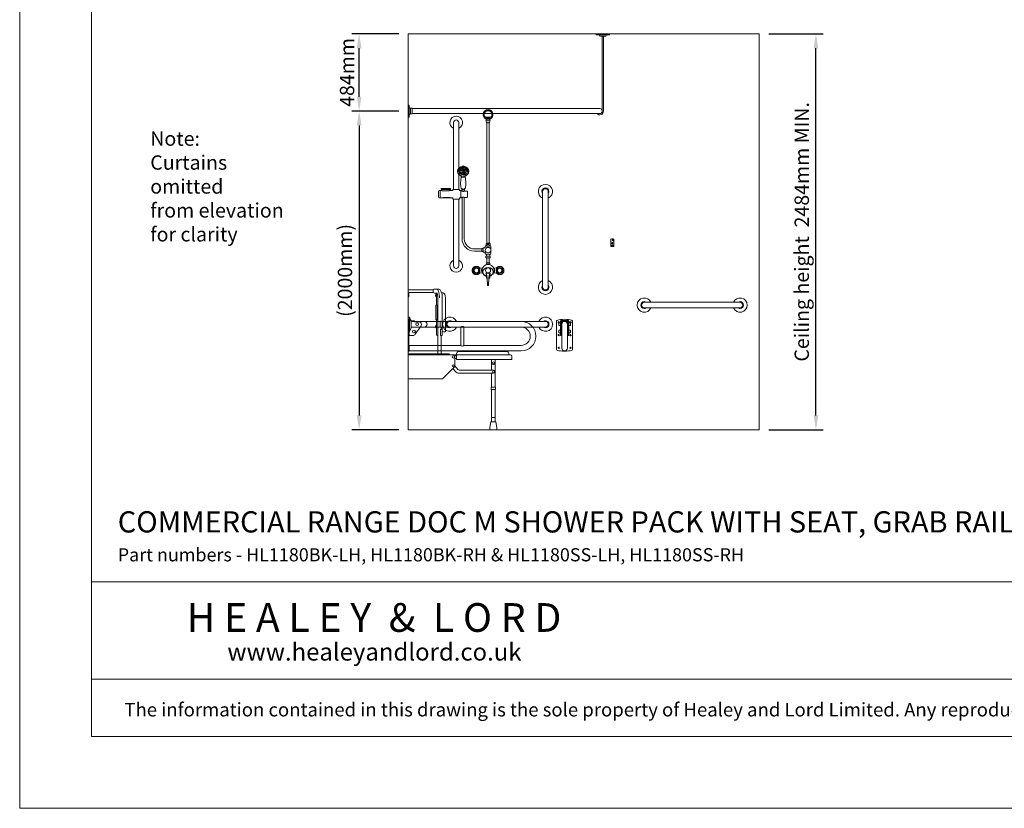
# Model space of a CAD drawing. Units: millimetres. Extents: x 1500 to 14100, y 1500 to 10410.
# Drawn here: x 1500 to 7674, y 1500 to 6448 of the extents above; entities that cross this region are included whole.
import ezdxf

# ---------------------------------------------------------------- set-up
doc = ezdxf.new("R2010")
doc.units = ezdxf.units.MM
doc.header["$PDMODE"] = 35
doc.layers.get('0').update_dxf_attribs({"lineweight": 20})
doc.layers.get('Defpoints').update_dxf_attribs({"lineweight": 20})
for name, color, linetype, lineweight in [('Border', 7, 'Continuous', 20), ('Dimensions', 7, 'Continuous', 20), ('Room', 7, 'Continuous', 20), ('Sanitary Ware', 7, 'Continuous', 20)]:
    doc.layers.add(name, color=color, linetype=linetype, lineweight=lineweight)
doc.styles.add('arial', font='arial.ttf')
doc.styles.add('nova lt', font='txt')
doc.dimstyles.new('DIMS', dxfattribs={"dimscale": 30, "dimtxt": 3, "dimasz": 3, "dimexe": 1.5, "dimexo": 2, "dimgap": 1, "dimtad": 1, "dimdec": 1, "dimdsep": 46, "dimtxsty": 'arial', "dimcen": 0, "dimdle": 1, "dimclrd": 256, "dimclre": 256, "dimclrt": 7, "dimadec": 1, "dimazin": 2, "dimtfac": 0.666667, "dimtdec": 1, "dimtofl": 0, "dimtmove": 0, "dimatfit": 3, "dimfxl": 1, "dimtvp": 1, "dimtolj": 1, "dimtzin": 0, "dimarcsym": 0})

# ---------------------------------------------------------------- blocks, each defined once
blk = doc.blocks.new('CCCMC')
at = {"layer": 'Border'}
for points in [[(300, 300), (8100, 300), (8100, 5640), (300, 5640)], [(300, 947.7), (8100, 947.7), (8100, 540.7), (300, 540.7)]]:
    blk.add_lwpolyline(points, close=True, dxfattribs=at)
at = {"layer": 'Defpoints'}
blk.add_lwpolyline([(0, 0), (8400, 0), (8400, 5940), (0, 5940)], close=True, dxfattribs=at)
at = {"layer": 'Border', "attachment_point": 5, "line_spacing_factor": 1.111111}
for s, insert, char_height, style in [('{\\fCalibri|b0|i0|c0|p34;H E A L E Y  &  L O R D}', (1481.5, 798.1), 120, 'nova lt'), ('{\\fCalibri|b0|i0|c0|p34;\\H0.91667x;www.healeyandlord.co.uk}', (1482.9, 654.6), 80, 'arial')]:
    blk.add_mtext_dynamic_manual_height_columns(s, width=7708.729, gutter_width=250, heights=[0], dxfattribs=dict(at, insert=insert, char_height=char_height, style=style))
at = {"layer": 'Border', "insert": (4200, 412.7), "char_height": 62, "attachment_point": 5, "style": 'arial'}
blk.add_mtext_dynamic_manual_height_columns('{\\fCalibri|b0|i0|c0|p34;\\H0.91667x;The information contained in this drawing is the sole property of Healey and Lord Limited. Any reproduction in part or as a whole without the written permission of Healey and Lord Limited is strictly prohibited.}', width=7708.729, gutter_width=250, heights=[0], dxfattribs=at)
blk = doc.blocks.new('MOD-CR-ELEV')
blk.add_line((18.3, -14.5), (-18.3, -14.5))
at = {"layer": 'Sanitary Ware'}
for p, q in [((-4, -14.5), (-4, -484)), ((4, -14.5), (4, -484)), ((-1194.8, -468), (-20, -468)), ((-1194.8, -500), (-20, -500))]:
    blk.add_line(p, q, dxfattribs=at)
for points in [[(-41, -5), (-41, 0), (41, 0), (41, -5)], [(-1215, -521.5), (-1220, -521.5), (-1220, -446.5), (-1215, -446.5)], [(-1205.5, -465.7), (-1194.8, -465.7), (-1194.8, -502.3), (-1205.5, -502.3)]]:
    blk.add_lwpolyline(points, close=True, dxfattribs=at)
for centre, radius, start, end in [((-29.4, -15.8), 11.2, 6.62471, 74.93581), ((29.4, -15.8), 11.2, 105.06419, 173.37529), ((-1204.2, -454.6), 11.2, 195.06419, 263.37529), ((-20, -484), 24, 221.81031, 0), ((-20, -484), 16, 270, 90), ((-1204.2, -513.4), 11.2, 96.62471, 164.93581)]:
    blk.add_arc(centre, radius, start, end, dxfattribs=at)
blk = doc.blocks.new('*D5')
at = {"layer": 'Defpoints', "color": 0}
for p in [(6136.8, 6358.4), (6492.9, 6358.4), (6136.8, 3874.4)]:
    blk.add_point(p, dxfattribs=at)
at = {"layer": 'Dimensions', "lineweight": -2}
for p, q in [((6196.8, 6358.4), (6537.9, 6358.4)), ((6492.9, 3964.4), (6492.9, 6268.4)), ((6196.8, 3874.4), (6537.9, 3874.4))]:
    blk.add_line(p, q, dxfattribs=at)
at = {"layer": 'Dimensions'}
for points in [[(6477.9, 6268.4), (6507.9, 6268.4), (6492.9, 6358.4)], [(6477.9, 3964.4), (6507.9, 3964.4), (6492.9, 3874.4)]]:
    blk.add_solid(points, dxfattribs=at)
at = {"layer": 'Dimensions', "color": 7, "insert": (6403.9, 5116.4), "char_height": 90, "attachment_point": 5, "rotation": 90, "style": 'arial'}
blk.add_mtext('\\A1;Ceiling height  2484mm MIN.', dxfattribs=at)
blk = doc.blocks.new('*D6')
at = {"layer": 'Defpoints', "color": 0}
for p in [(3628.6, 6358.4), (3936.8, 6358.4), (3936.8, 5874.4)]:
    blk.add_point(p, dxfattribs=at)
at = {"layer": 'Dimensions', "lineweight": -2}
for p, q in [((3876.8, 6358.4), (3583.6, 6358.4)), ((3628.6, 5964.4), (3628.6, 6268.4)), ((3876.8, 5874.4), (3583.6, 5874.4))]:
    blk.add_line(p, q, dxfattribs=at)
at = {"layer": 'Dimensions'}
for points in [[(3613.6, 6268.4), (3643.6, 6268.4), (3628.6, 6358.4)], [(3613.6, 5964.4), (3643.6, 5964.4), (3628.6, 5874.4)]]:
    blk.add_solid(points, dxfattribs=at)
at = {"layer": 'Dimensions', "color": 7, "insert": (3552.6, 6116.4), "char_height": 90, "attachment_point": 5, "rotation": 90, "style": 'arial'}
blk.add_mtext('\\A1;484mm', dxfattribs=at)
blk = doc.blocks.new('*D7')
at = {"layer": 'Defpoints', "color": 0}
for p in [(3936.8, 5874.4), (3628.6, 3874.4), (3936.8, 3874.4)]:
    blk.add_point(p, dxfattribs=at)
at = {"layer": 'Dimensions', "lineweight": -2}
for p, q in [((3876.8, 5874.4), (3583.6, 5874.4)), ((3628.6, 5784.4), (3628.6, 3964.4)), ((3876.8, 3874.4), (3583.6, 3874.4))]:
    blk.add_line(p, q, dxfattribs=at)
at = {"layer": 'Dimensions'}
for points in [[(3613.6, 5784.4), (3643.6, 5784.4), (3628.6, 5874.4)], [(3613.6, 3964.4), (3643.6, 3964.4), (3628.6, 3874.4)]]:
    blk.add_solid(points, dxfattribs=at)
at = {"layer": 'Dimensions', "color": 7, "insert": (3539.6, 4874.4), "char_height": 90, "width": 351.282, "attachment_point": 5, "rotation": 90, "style": 'arial'}
blk.add_mtext('\\A1;(2000mm)', dxfattribs=at)
blk = doc.blocks.new('CC-DDR-ELEV')
at = {"layer": 'Sanitary Ware'}
for p, q in [((-50, -190), (-50, -10)), ((-37, -22.2), (-37, -39.6)), ((-37, -22.2), (-25.8, -22.2)), ((-37, -39.6), (-25.8, -39.6)), ((-17.5, -30.9), (-17.5, -180.9)), ((17.5, -180.9), (17.5, -30.9)), ((25.8, -22.2), (37, -22.2)), ((25.8, -39.6), (37, -39.6)), ((37, -22.2), (37, -39.6)), ((50, -190), (50, -10)), ((-37, -67.5), (-25.8, -67.5)), ((-37, -67.5), (-37, -84.9)), ((-37, -84.9), (-25.8, -84.9)), ((-25.8, -101.4), (-19.8, -101.4)), ((19.8, -101.4), (25.8, -101.4)), ((25.8, -67.5), (37, -67.5)), ((25.8, -84.9), (37, -84.9)), ((37, -67.5), (37, -84.9))]:
    blk.add_line(p, q, dxfattribs=at)
for points in [[(-25.8, -101.4), (-25.8, -14.4, -0.414214), (-18.8, -7.4), (18.8, -7.4, -0.414214), (25.8, -14.4), (25.8, -101.4)], [(-22.8, -101.4), (-22.8, -14.4, -0.414214), (-18.8, -10.4), (18.8, -10.4, -0.414214), (22.8, -14.4), (22.8, -101.4)], [(-19.8, -101.4), (-19.8, -14.4, -0.414214), (-18.8, -13.4), (18.8, -13.4, -0.414214), (19.8, -14.4), (19.8, -101.4)]]:
    blk.add_lwpolyline(points, format="xyb", dxfattribs=at)
for centre in [(-37, -99), (37, -99), (-37, -179), (37, -179)]:
    blk.add_circle(centre, 4, dxfattribs=at)
for centre, radius, start, end in [((-37, -19), 4, 307.21443, 270), ((0, -30.9), 17.5, 0, 180), ((37, -19), 4, 270, 232.78557), ((0, -180.9), 17.5, 180, 0)]:
    blk.add_arc(centre, radius, start, end, dxfattribs=at)
at = {"layer": 'Sanitary Ware', "extrusion": (0, 0, -1)}
blk.add_ellipse((0, -10), major_axis=(-50, 0), ratio=0.2, start_param=0, end_param=3.141593, dxfattribs=at)
at = {"layer": 'Sanitary Ware'}
blk.add_ellipse((0, -190), major_axis=(-50, 0), ratio=0.2, start_param=0, end_param=3.141593, dxfattribs=at)
blk = doc.blocks.new('BC-SIT-SIDE')
at = {"layer": 'Sanitary Ware'}
for p, q in [((-533.4, 877.3), (-533.4, 833.6)), ((-533.4, 877.3), (-377.7, 877.3)), ((-371.7, 882.3), (-377.7, 877.3)), ((-377.7, 877.3), (-377.7, 862.2)), ((-342.2, 882.3), (-371.7, 882.3)), ((-377.7, 862.2), (-533.4, 862.2)), ((-533.4, 833.6), (-529.2, 833.6)), ((-529.2, 833.6), (-529.2, 862.2)), ((-377.7, 862.2), (-370.1, 857.9)), ((-355.6, 857.9), (-370.1, 857.9)), ((-355.6, 781.6), (-355.6, 857.9)), ((-353.1, 857.9), (-355.6, 857.9)), ((-349, 836.4), (-353.1, 857.9)), ((-349, 475.8), (-349, 836.4)), ((-324.5, 860), (-315.3, 860)), ((-320.4, 592), (-320.4, 829.1)), ((-300.7, 614), (-300.7, 829.1)), ((-360.1, 690.8), (-360.1, 781.6)), ((-360.1, 781.6), (-355.6, 781.6)), ((-353.4, 781.6), (-355.6, 781.6)), ((-353.4, 690.8), (-353.4, 781.6)), ((-355.8, 690.8), (-360.1, 690.8)), ((-355.8, 593), (-355.8, 690.8)), ((-355.8, 690.8), (-353.4, 690.8)), ((-333.7, 644.8), (-333.7, 682.9)), ((-327, 644.8), (-333.7, 644.8)), ((-331.3, 592), (-331.3, 629)), ((-331.3, 629), (-327, 629)), ((-327, 629), (-327, 644.8)), ((-350, 593), (-355.8, 593)), ((-327, 592), (-331.3, 592)), ((-327, 475.8), (-327, 592)), ((-327, 592), (-320.4, 592)), ((-320.4, 614), (-300.7, 614)), ((-533.4, 475.8), (-533.4, 319.9)), ((-276.6, 475.8), (-533.4, 475.8)), ((106.6, 471.3), (-533.4, 471.3)), ((-276.6, 471.3), (-276.6, 475.8)), ((-241.4, 471.3), (-241.4, 396.5)), ((-241.4, 467), (-230.3, 467)), ((-230.3, 447.2), (-241.4, 447.2)), ((-230.3, 478), (-230.3, 471.3)), ((-230.3, 471.3), (-230.3, 440.6)), ((116.6, 440.6), (-230.3, 440.6)), ((82.6, 492), (-216.3, 492)), ((-11.2, 374.6), (-11.2, 440.6)), ((11.2, 267.1), (11.2, 440.6)), ((96.6, 478), (96.6, 471.3)), ((116.6, 461.3), (116.6, 440.6)), ((-241.4, 396.5), (-318.2, 319.9)), ((-253.4, 384.6), (-238, 365.7)), ((-241.4, 401.6), (-222.5, 378.3)), ((-214.7, 374.6), (0, 374.6)), ((-318.2, 319.9), (-533.4, 319.9)), ((-214.7, 354.6), (0, 354.6)), ((-11.2, 267.1), (-11.2, 354.6)), ((-11.2, 49.9), (-11.2, 253.6)), ((11.2, 49.9), (11.2, 253.6)), ((-11.2, 76.4), (11.2, 76.4)), ((-22.2, 14), (-15.5, 49.9)), ((-22.2, 0), (-22.2, 14)), ((22.2, 0), (-22.2, 0)), ((15.5, 49.9), (-15.5, 49.9)), ((22.2, 14), (15.5, 49.9)), ((22.2, 0), (22.2, 14))]:
    blk.add_line(p, q, dxfattribs=at)
blk.add_lwpolyline([(14.1, 253.6), (-14.1, 253.6), (-14.1, 267.1), (14.1, 267.1)], close=True, dxfattribs=at)
for centre, radius in [((-251.3, 457.4), 7.26), ((-251.5, 401), 6.35), ((0, 420.7), 6.22), ((0, 364.6), 6.22)]:
    blk.add_circle(centre, radius, dxfattribs=at)
for centre, radius, start, end in [((-216.3, 478), 14, 90, 180), ((82.6, 478), 14, 0, 90), ((106.6, 461.3), 10, 0, 90), ((-214.7, 384.6), 10, 219.10751, 270), ((0, 420.7), 11.2, 180, 0), ((0, 364.6), 10, 270, 90), ((-214.7, 384.6), 30, 219.10751, 270)]:
    blk.add_arc(centre, radius, start, end, dxfattribs=at)
at = {"layer": 'Sanitary Ware', "extrusion": (0, 0, -1)}
for centre, major_axis, ratio, start_param, end_param in [((-342.2, 829.1), (0, 53.2), 0.409935, 0, 1.570796), ((-355.8, 843.2), (0, 9.95), 0.623899, 3.141593, 6.283185), ((-315.3, 829.1), (0, 31), 0.469728, 0, 1.570796), ((-355.8, 647.6), (0, 9.95), 0.623899, 3.141593, 6.283185), ((-327, 636.9), (0, 5.92), 0.411866, 0, 3.141593)]:
    blk.add_ellipse(centre, major_axis=major_axis, ratio=ratio, start_param=start_param, end_param=end_param, dxfattribs=at)
at = {"layer": 'Sanitary Ware'}
blk.add_open_spline([(-338.2, 828.3), (-338.3, 834.5), (-338.6, 848.2), (-342.7, 865.5), (-347.2, 877.1), (-350.7, 881.3), (-352.2, 881.9), (-353.1, 882.2), (-353.4, 882.2), (-353.7, 882.3)], degree=3, knots=[0, 0, 0, 0, 18.503773, 41.141925, 52.77871, 55.581292, 57.125079, 57.619186, 58.240808, 58.240808, 58.240808, 58.240808], dxfattribs=at)
blk = doc.blocks.new('BC-HK-SIDE')
at = {"layer": 'Sanitary Ware'}
for p, q in [((-9.5, -48), (-9.5, -2)), ((-9.5, -48), (9.5, -48)), ((9.5, -48), (9.5, -2))]:
    blk.add_line(p, q, dxfattribs=at)
for centre, radius in [((-2.5, -26.9), 4), ((-2.5, -26.9), 2), ((2.5, -7.9), 4), ((2.5, -7.9), 2)]:
    blk.add_circle(centre, radius, dxfattribs=at)
for centre, radius, start, end in [((0, -23.1), 23.1, 65.77028, 114.22972), ((0, -101.3), 62.5, 81.26054, 98.73946), ((0, -104.3), 62.5, 81.26054, 98.73946)]:
    blk.add_arc(centre, radius, start, end, dxfattribs=at)
blk = doc.blocks.new('CC-DDR-SIDE')
at = {"layer": 'Sanitary Ware'}
for p, q in [((0, 100), (0, -100)), ((0, 100), (3, 100)), ((3, 100), (3, -100)), ((3, 89.4), (38.4, 89.4)), ((6, 89.4), (6, -1.4)), ((38.4, 89.4), (38.4, 83.4)), ((38.4, 86.6), (707.5, 86.6)), ((38.4, 83.4), (67.8, 83.4)), ((80.2, 59.9), (44, 7.3)), ((74.5, 51.6), (328.4, 51.6)), ((328.4, -63.4), (328.4, 51.6)), ((348.4, 51.6), (707.5, 51.6)), ((348.4, -63.4), (348.4, 51.6)), ((3, -1.4), (27.5, -1.4)), ((0, -61.8), (6, -61.8)), ((0, -100), (6, -100)), ((0, -100), (6, -100)), ((6, -61.8), (6, -100)), ((6, -63.4), (328.4, -63.4)), ((6, -98.4), (707.5, -98.4)), ((348.4, -63.4), (707.5, -63.4))]:
    blk.add_line(p, q, dxfattribs=at)
for centre in [(55.8, 69.1), (35.4, 23.8)]:
    blk.add_circle(centre, 8.71, dxfattribs=at)
for centre, radius, start, end in [((67.8, 68.4), 15, 325.48718, 90), ((707.5, -5.9), 92.5, 270, 90), ((27.5, 18.6), 20, 270, 325.48718), ((707.5, -5.9), 57.5, 270, 90)]:
    blk.add_arc(centre, radius, start, end, dxfattribs=at)
for centre, start_param, end_param in [((338.4, 51.6), 0, 3.141593), ((338.4, -63.4), 3.141593, 6.283185)]:
    blk.add_ellipse(centre, major_axis=(10, 0), ratio=0.406144, start_param=start_param, end_param=end_param, dxfattribs=at)
blk = doc.blocks.new('COMCC-RAIL-END')
at = {"layer": 'Sanitary Ware'}
for p, q in [((-100, 17.5), (-17, 17.5)), ((-17, 22.2), (-7.2, 45)), ((-17, 22.2), (-17, -22.2)), ((-7.2, 45), (0, 45)), ((-7.2, -45), (-7.2, 45)), ((0, 45), (0, -45)), ((-100, -17.5), (-17, -17.5)), ((-17, -22.2), (-7.2, -45)), ((-7.2, -45), (0, -45))]:
    blk.add_line(p, q, dxfattribs=at)
blk.add_arc((-100, 0), 17.5, 90, 270, dxfattribs=at)
blk = doc.blocks.new('COMCC-RAIL-ELEV')
at = {"layer": 'Sanitary Ware'}
for p, q in [((0, 17.5), (600, 17.5)), ((0, -17.5), (600, -17.5))]:
    blk.add_line(p, q, dxfattribs=at)
for centre, radius, start, end in [((0, 0), 45, 22.88538, 337.11462), ((0, 0), 22.2, 52.01973, 307.98027), ((0, 0), 17.5, 90, 270), ((600, 0), 45, 202.88538, 157.11462), ((600, 0), 22.2, 232.01973, 127.98027), ((600, 0), 17.5, 270, 90)]:
    blk.add_arc(centre, radius, start, end, dxfattribs=at)
blk = doc.blocks.new('COMCC-EXP-ELEV')
at = {"layer": 'Sanitary Ware'}
for p, q in [((-215.8, 508.2), (-215.8, 928.1)), ((-183.8, 928.1), (-183.8, 641.1)), ((-11.7, 961), (-21.4, 961)), ((-11.1, 939.1), (-8.7, 925.3)), ((0.2, 961), (0.2, 954.5)), ((11.5, 939.1), (9.2, 925.3)), ((12.2, 961), (21.9, 961)), ((-8.7, 925.3), (9.2, 925.3)), ((-6.8, 171.2), (-6.8, 925.3)), ((7.2, 171.2), (7.2, 925.3)), ((-183.8, 603.1), (-183.8, 508.2)), ((-309.7, 495.6), (-309.7, 460.7)), ((-289.3, 500.6), (-304.7, 500.6)), ((-300.1, 500.6), (-300.1, 455.7)), ((-299.5, 500.6), (-299.5, 455.7)), ((-294.8, 512.2), (-294.8, 510.2)), ((-235.7, 513.2), (-293.8, 513.2)), ((-236.7, 508.2), (-292.8, 508.2)), ((-289.9, 508.2), (-289.3, 500.6)), ((-286.2, 499.5), (-247.3, 499.5)), ((-244.3, 500.6), (-244.9, 508.2)), ((-222.3, 500.6), (-244.3, 500.6)), ((-234.7, 512.2), (-234.7, 510.2)), ((-219.8, 508.2), (-219.8, 503.1)), ((-179.8, 508.2), (-219.8, 508.2)), ((-179.8, 508.2), (-179.8, 503.1)), ((-169.8, 500.6), (-177.3, 500.6)), ((-169.8, 500.6), (-169.8, 455.7)), ((-169.8, 500.6), (-167.6, 500.6)), ((-164.9, 512.6), (-164.9, 508.5)), ((-164.4, 507.5), (-164.4, 501.3)), ((-147.1, 507.5), (-147.1, 501.3)), ((-146.8, 498.3), (-132.2, 498)), ((-146.6, 512.6), (-146.6, 508.5)), ((-129.7, 497.5), (-129.7, 460.8)), ((-281.7, 455.7), (-304.7, 455.7)), ((-237.5, 455.1), (-281.1, 455.1)), ((-278.5, 456.8), (-239.7, 456.8)), ((-222.3, 455.7), (-236.7, 455.7)), ((-222.3, 455.7), (-236.7, 455.7)), ((-219.8, 448.1), (-219.8, 453.2)), ((-179.8, 448.1), (-219.8, 448.1)), ((-215.8, 28.1), (-215.8, 448.1)), ((-183.8, 448.1), (-183.8, 28.1)), ((-179.8, 448.1), (-179.8, 453.2)), ((-169.8, 455.7), (-177.3, 455.7)), ((-169.8, 455.7), (-177.3, 455.7)), ((-169.8, 455.7), (-167.6, 455.7)), ((-146.8, 458), (-132.2, 458.3)), ((-29.7, 137.7), (-39.6, 137.7)), ((-39.6, 137.7), (-39.6, 118.6)), ((-21.5, 142.1), (-29.7, 142.1)), ((-29.7, 114.2), (-29.7, 142.1)), ((-17.5, 150.5), (-17.5, 149.6)), ((-4.9, 154.5), (-13.5, 154.5)), ((13.6, 154.5), (5.4, 154.5)), ((17.6, 105.8), (17.6, 150.5)), ((-39.6, 118.6), (-29.7, 118.6)), ((-21.5, 114.2), (-29.7, 114.2)), ((-17.5, 105.8), (-17.5, 106.7)), ((13.6, 101.8), (-13.5, 101.8)), ((-10.1, 90.6), (-10.1, 101.8)), ((-6.8, 48.5), (-6.8, 79.3)), ((7.2, 48.5), (7.2, 79.3)), ((10.6, 90.6), (10.6, 101.8)), ((7.2, 48.5), (-6.8, 48.5))]:
    blk.add_line(p, q, dxfattribs=at)
for points in [[(-11.7, 961), (12.2, 961), (12.2, 954.5), (-11.7, 954.5)], [(-11.1, 949.4), (11.5, 949.4), (11.5, 939.1), (-11.1, 939.1)], [(-9, 954.5), (9.5, 954.5), (9.5, 949.4), (-9, 949.4)], [(-10.7, 169.1), (11.2, 169.1), (11.2, 171.2), (-10.7, 171.2)], [(-13.6, 90.2), (14.1, 90.2), (14.1, 79.3), (-13.6, 79.3)], [(-5.4, 39.1), (-10.4, 39.1), (-10.4, 48.5), (10.8, 48.5), (10.8, 39.1)]]:
    blk.add_lwpolyline(points, close=True, dxfattribs=at)
for points in [[(-162.8, 459.1), (-162.8, 198.1, 0.414214), (-85.8, 121.1), (-39.6, 121.1)], [(-148.8, 459.1), (-148.8, 198.1, 0.414214), (-85.8, 135.1), (-39.6, 135.1)], [(-61.5, 13.6, 0.176794), (-73.3, 17.9, 0.414212), (-91.6, -0.5, 0.414213), (-73.3, -18.9, 0.213026), (-59.7, -12.8)], [(15.3, -34.2, 0.295759), (37.5, 0, 0.414239), (0, 37.5, 0.414249), (-37.5, 0, 0.310872), (-13.4, -35)], [(60, -12.8, 0.213017), (73.6, -18.9, 0.414212), (91.9, -0.5, 0.414211), (73.6, 17.9, 0.176789), (61.8, 13.6)], [(-32.1, -9.1, 0.160131), (-27, -24.5, 0.144609), (-12.7, -35.2, 0.044106), (-6.8, -36.9)], [(6.3, -37, 0.050263), (13, -35.1, 0.144354), (27.2, -24.2, 0.157585), (32.1, -9.1)]]:
    blk.add_lwpolyline(points, format="xyb", dxfattribs=at)
for points in [[(5.4, 158.1), (13, 158.1), (13, 169.1), (-12.5, 169.1), (-12.5, 158.1), (-4.9, 158.1)], [(-4.9, 154.5), (-9.3, 154.5), (-9.3, 158.1), (-4.9, 158.1)], [(-4.9, 144.9), (-4.9, 161.7), (5.4, 161.7), (5.4, 144.9)], [(5.4, 158.1), (9.7, 158.1), (9.7, 154.5), (5.4, 154.5)], [(-55.2, 17.6), (-56.8, 19.1), (-58.6, 20.5), (-60.5, 21.7), (-62.5, 22.8), (-64.5, 23.7), (-66.7, 24.3), (-68.9, 24.8), (-71.1, 25.1), (-73.4, 25.3), (-75.6, 25.2), (-77.9, 24.9), (-80.1, 24.4), (-82.3, 23.7), (-84.3, 22.9), (-86.3, 21.8), (-88.2, 20.6), (-90, 19.3), (-91.7, 17.8), (-93.2, 16.1), (-94.6, 14.3), (-95.8, 12.4), (-96.9, 10.4), (-97.7, 8.3), (-98.4, 6.1), (-98.9, 3.9), (-99.2, 1.7), (-99.3, -0.5), (-99.2, -2.8), (-98.9, -5), (-98.4, -7.2), (-97.7, -9.4), (-96.9, -11.4), (-95.8, -13.4), (-94.6, -15.3), (-93.2, -17.1), (-91.7, -18.8), (-90, -20.3), (-88.2, -21.7), (-86.3, -22.9), (-84.3, -23.9), (-82.3, -24.8), (-80.1, -25.4), (-77.9, -25.9), (-75.6, -26.2), (-73.4, -26.3), (-71.1, -26.2), (-68.9, -25.9), (-66.7, -25.4), (-64.5, -24.7), (-62.5, -23.8), (-60.5, -22.8), (-58.6, -21.5), (-56.8, -20.2), (-55.2, -18.6), (-53.6, -17)], [(-55.8, -18.4), (-56, -18.6), (-57.7, -20.1), (-59.6, -21.4), (-61.5, -22.6), (-63.5, -23.6), (-65.6, -24.4), (-67.8, -25), (-70, -25.4), (-72.3, -25.6), (-74.5, -25.6), (-76.8, -25.4), (-79, -25), (-81.2, -24.4), (-83.3, -23.6), (-85.4, -22.7), (-87.3, -21.5), (-89.1, -20.2), (-90.8, -18.7), (-92.4, -17.1), (-93.8, -15.3), (-95.1, -13.4), (-96.1, -11.5), (-97, -9.4), (-97.7, -7.2), (-98.2, -5), (-98.5, -2.8), (-98.6, -0.5), (-98.5, 1.7), (-98.2, 4), (-97.7, 6.2), (-97, 8.3), (-96.1, 10.4), (-95.1, 12.4), (-93.8, 14.3), (-92.4, 16.1), (-90.8, 17.7), (-89.1, 19.2), (-87.3, 20.5), (-85.4, 21.6), (-83.3, 22.6), (-81.2, 23.4), (-79, 24), (-76.8, 24.4), (-74.5, 24.6), (-72.3, 24.6), (-70, 24.4), (-67.8, 24), (-65.6, 23.4), (-63.5, 22.6), (-61.5, 21.6), (-59.6, 20.4), (-57.7, 19.1), (-56, 17.6), (-55.8, 17.3)], [(-67.6, 13.3), (-55.3, 13.3), (-55.3, -12.8), (-66.9, -12.8)], [(-55.3, 12.1), (-52, 12.1)], [(-33.5, -16.4), (-51, -14.7), (-51.8, -13.6), (-51.8, 14), (-50.6, 14.9), (-33.5, 16.9)], [(-11.1, 35.9), (-11.1, 38.1), (11.6, 38.1), (11.6, 35.9)], [(-9.1, 38.1), (-9.1, 39)], [(9.2, 38.1), (9.2, 39)], [(33.6, -16.4), (51.1, -14.7), (52, -13.6), (52, 14), (50.7, 14.9), (33.6, 16.9)], [(55.4, 12.1), (52.1, 12.1)], [(55.5, 17.6), (57.1, 19.1), (58.9, 20.5), (60.8, 21.7), (62.8, 22.8), (64.8, 23.7), (67, 24.3), (69.2, 24.8), (71.4, 25.1), (73.7, 25.3), (75.9, 25.2), (78.2, 24.9), (80.4, 24.4), (82.5, 23.7), (84.6, 22.9), (86.6, 21.8), (88.5, 20.6), (90.3, 19.3), (91.9, 17.8), (93.5, 16.1), (94.8, 14.3), (96.1, 12.4), (97.1, 10.4), (98, 8.3), (98.7, 6.1), (99.2, 3.9), (99.5, 1.7), (99.6, -0.5), (99.5, -2.8), (99.2, -5), (98.7, -7.2), (98, -9.4), (97.1, -11.4), (96.1, -13.4), (94.8, -15.3), (93.5, -17.1), (91.9, -18.8), (90.3, -20.3), (88.5, -21.7), (86.6, -22.9), (84.6, -23.9), (82.5, -24.8), (80.4, -25.4), (78.2, -25.9), (75.9, -26.2), (73.7, -26.3), (71.4, -26.2), (69.2, -25.9), (67, -25.4), (64.8, -24.7), (62.8, -23.8), (60.8, -22.8), (58.9, -21.5), (57.1, -20.2), (55.5, -18.6), (53.9, -17)], [(67.7, 13.3), (55.4, 13.3), (55.4, -12.8), (67, -12.8)], [(56.1, -18.4), (56.3, -18.6), (58, -20.1), (59.9, -21.4), (61.8, -22.6), (63.8, -23.6), (65.9, -24.4), (68.1, -25), (70.3, -25.4), (72.6, -25.6), (74.8, -25.6), (77.1, -25.4), (79.3, -25), (81.5, -24.4), (83.6, -23.6), (85.6, -22.7), (87.6, -21.5), (89.4, -20.2), (91.1, -18.7), (92.7, -17.1), (94.1, -15.3), (95.3, -13.4), (96.4, -11.5), (97.3, -9.4), (98, -7.2), (98.5, -5), (98.8, -2.8), (98.9, -0.5), (98.8, 1.7), (98.5, 4), (98, 6.2), (97.3, 8.3), (96.4, 10.4), (95.3, 12.4), (94.1, 14.3), (92.7, 16.1), (91.1, 17.7), (89.4, 19.2), (87.6, 20.5), (85.6, 21.6), (83.6, 22.6), (81.5, 23.4), (79.3, 24), (77.1, 24.4), (74.8, 24.6), (72.6, 24.6), (70.3, 24.4), (68.1, 24), (65.9, 23.4), (63.8, 22.6), (61.8, 21.6), (59.9, 20.4), (58, 19.1), (56.3, 17.6), (56.1, 17.3)], [(-55.3, -11.8), (-52.2, -11.8)], [(-12.8, -16.8), (-12.8, -30.8)], [(-6.8, -37.5), (-11.1, -37.5), (-11.1, -35.8)], [(-5.5, -48), (-10.4, -48), (-10.4, -38.5), (-6.4, -38.5)], [(-8.8, -37.5), (-8.8, -38.4)], [(5.8, -38.5), (10.8, -38.5), (10.8, -48), (4.8, -48)], [(11.6, -35.8), (11.6, -37.5), (6.2, -37.5)], [(9.6, -37.5), (9.6, -38.4)], [(12.3, -16.8), (12.3, -30.8)], [(55.4, -11.8), (52.3, -11.8)], [(-1.7, -94.2), (1.2, -94.2)]]:
    blk.add_lwpolyline(points, dxfattribs=at)
for points in [[(-72.9, 14.2, 0.414217), (-87.1, 0, 0.414213), (-72.9, -14.2, 0.414259), (-58.8, 0, 0.414275)], [(0, -15.9, 0.414196), (15.9, 0, 0.414225), (0, 15.9, 0.414192), (-15.9, 0, 0.414199)]]:
    blk.add_lwpolyline(points, format="xyb", close=True, dxfattribs=at)
for centre, radius in [((-181.5, 622.8), 1), ((-180.6, 628.5), 1), ((-180.5, 616.8), 1), ((-177.6, 634.5), 1), ((-175, 622.8), 1), ((-173.9, 628.5), 1), ((-173.8, 617.1), 1), ((-170.5, 633.6), 1), ((-168.5, 622.8), 1), ((-166.8, 628.3), 1), ((-166.6, 617.1), 1), ((-165.2, 637.5), 1), ((-162, 622.8), 1), ((-161.9, 632.4), 1), ((-159.1, 639.5), 1), ((-158.8, 627.5), 1), ((-158.8, 618.2), 1), ((-155.5, 633.6), 1), ((-155.5, 622.8), 1), ((-152.2, 627.5), 1), ((-152.2, 618.2), 1), ((-151.9, 639.5), 1), ((-149.1, 632.4), 1), ((-149, 622.8), 1), ((-145.8, 637.5), 1), ((-144.4, 617.1), 1), ((-144.2, 628.3), 1), ((-142.5, 622.8), 1), ((-140.5, 633.6), 1), ((-137.2, 617.1), 1), ((-137.1, 628.5), 1), ((-136, 622.8), 1), ((-133.4, 634.5), 1), ((-130.5, 616.8), 1), ((-130.4, 628.5), 1), ((-129.5, 622.8), 1), ((-178, 611.6), 1), ((-174, 607.2), 1), ((-170.5, 612), 1), ((-168.4, 603.5), 1), ((-165.4, 608.3), 1), ((-162.4, 601.4), 1), ((-162, 613.3), 1), ((-158.9, 606.2), 1), ((-155.5, 611.8), 1), ((-155.5, 600.6), 1), ((-152.1, 606.2), 1), ((-149, 613.3), 1), ((-148.6, 601.4), 1), ((-145.6, 608.3), 1), ((-142.6, 603.5), 1), ((-140.5, 612), 1), ((-137, 607.2), 1), ((-133, 611.6), 1), ((73, 0), 14.2)]:
    blk.add_circle(centre, radius, dxfattribs=at)
for centre, radius, start, end in [((0.2, 978.1), 31, 291.35673, 248.64327), ((0.2, 978.1), 27.6, 321.68903, 218.31097), ((0.2, 978.1), 24, 314.38983, 225.61017), ((-199.8, 928.1), 39.5, 293.89509, 246.10491), ((-199.8, 928.1), 16, 0, 180), ((-155.8, 648.8), 6.59, 29.73881, 150.26119), ((-175.5, 588.9), 8.02, 338.59339, 42.7538), ((-155.8, 604.6), 19.7, 233.41031, 306.58969), ((-136, 588.9), 8.02, 137.2462, 201.40661), ((-304.7, 495.6), 5, 90, 180), ((-293.8, 512.2), 1, 90, 180), ((-292.8, 510.2), 2, 180, 270), ((-284.5, 509.1), 9.79, 240.443, 260.08605), ((-248.3, 506.7), 7.28, 277.33253, 303.18965), ((-236.7, 510.2), 2, 270, 0), ((-235.7, 512.2), 1, 0, 90), ((-222.3, 503.1), 2.5, 270, 0), ((-177.3, 503.1), 2.5, 180, 270), ((-155.8, 512.6), 16.9, 225.45467, 301.79775), ((-164.9, 515.1), 2, 209.93212, 233.13289), ((-155.8, 527.3), 17.2, 233.13289, 306.86711), ((-146.6, 515.1), 2, 306.86711, 330.06788), ((-132.2, 495.5), 2.5, 0, 89.10769), ((-304.7, 460.7), 5, 180, 270), ((-276.9, 447.2), 9.79, 99.91395, 119.557), ((-280.9, 455.9), 0.812, 193.27792, 257.41081), ((-240.7, 449.6), 7.28, 56.81035, 82.66747), ((-238.5, 457.2), 2.37, 295.31621, 319.61415), ((-222.3, 453.2), 2.5, 0, 90), ((-177.3, 453.2), 2.5, 90, 180), ((-155.8, 443.7), 16.9, 58.20225, 134.54533), ((-132.2, 460.8), 2.5, 270.89231, 0), ((-25.9, 149.2), 8.43, 301.63593, 2.76091), ((-13.5, 150.5), 4, 90, 180), ((0.2, 128.1), 17.5, 107.07112, 72.92888), ((13.6, 150.5), 4, 0, 90), ((-199.8, 28.1), 39.5, 113.89509, 66.10491), ((-25.9, 107.1), 8.43, 357.23909, 58.36407), ((-13.5, 105.8), 4, 180, 270), ((13.6, 105.8), 4, 270, 0), ((-199.8, 28.1), 16, 180, 0), ((-66.6, -6.6), 16, 312.57995, 337.86865), ((66.9, -6.6), 16, 202.13319, 227.41821)]:
    blk.add_arc(centre, radius, start, end, dxfattribs=at)
for centre, major_axis, ratio in [((-155.8, 622.1), (36, 0), 0.843174), ((-155.8, 618.8), (33, 0), 0.818634)]:
    blk.add_ellipse(centre, major_axis=major_axis, ratio=ratio, dxfattribs=at)
for centre, major_axis, ratio, start_param, end_param in [((-155.8, 618.7), (36, 0), 0.843174, 0.057118, 3.084475), ((-155.8, 620.4), (-29.5, 0), 0.801563, 3.141593, 6.283185), ((-155.8, 508.5), (-9.15, 0), 0.317348, 0, 3.141593), ((-155.8, 501.3), (-8.67, 0), 0.642828, 0, 3.141593)]:
    blk.add_ellipse(centre, major_axis=major_axis, ratio=ratio, start_param=start_param, end_param=end_param, dxfattribs=at)
at = {"layer": 'Sanitary Ware', "extrusion": (0, 0, -1)}
blk.add_ellipse((0.2, 144.9), major_axis=(5.14, 0), ratio=0.150032, start_param=0, end_param=3.141593, dxfattribs=at)
at = {"layer": 'Sanitary Ware'}
for points in [[(-168, 585.9), (-168.8, 581.7), (-171.3, 569.4), (-172.2, 549.4), (-171.7, 531.3), (-169.7, 519.5), (-167.6, 515.7), (-166.6, 514.1)], [(-143.5, 585.9), (-142.7, 581.7), (-140.3, 569.4), (-139.3, 549.4), (-139.8, 531.3), (-141.8, 519.5), (-143.9, 515.7), (-144.9, 514.1)]]:
    blk.add_open_spline(points, degree=3, knots=[0, 0, 0, 0, 12.820391, 37.7082, 59.812773, 67.2513, 72.930622, 72.930622, 72.930622, 72.930622], dxfattribs=at)
for points in [[(-55.8, 17.3), (-54.6, 16), (-53.4, 14.3), (-52.3, 12.1)], [(-55.2, 17.6), (-53.9, 16.3), (-52.8, 14.6), (-51.8, 12.6)], [(-42, 0), (-42, 7.2), (-38.6, 13.5), (-33.4, 16.8)], [(-33.5, -16.7), (-38.6, -13.4), (-42, -7.1), (-42, 0)], [(-32.1, -9.1), (-32.1, 6.6), (-17.8, 19.4), (0, 19.4)], [(0, 19.4), (17.8, 19.4), (32.1, 6.6), (32.1, -9.1)], [(42.2, 0), (42.2, 7.2), (38.7, 13.5), (33.5, 16.8)], [(33.7, -16.7), (38.7, -13.4), (42.2, -7.1), (42.2, 0)], [(55.5, 17.6), (54.2, 16.3), (53.1, 14.6), (52.1, 12.6)], [(56.1, 17.3), (54.9, 16), (53.7, 14.3), (52.6, 12.1)], [(-53.6, -17), (-52.9, -16.1), (-52.3, -15), (-51.8, -13.6)], [(-12.8, -16.8), (-12.8, -16.8), (-3.6, -20.7), (-4, -91.1)], [(-12.8, -30.8), (-12.8, -30.8), (-7.4, -31.5), (-6.6, -38.2)], [(-0.2, -18.4), (-4.8, -18.4), (-9, -17.8), (-12.1, -16.8)], [(11.8, -16.8), (8.7, -17.8), (4.4, -18.4), (-0.2, -18.4)], [(3.5, -91.1), (3.1, -20.7), (12.3, -16.8), (12.3, -16.8)], [(12.3, -30.8), (12.3, -30.8), (6.9, -31.5), (6, -38.2)], [(53.9, -17), (53.2, -16.1), (52.6, -15), (52.1, -13.6)], [(-4, -91.1), (-4, -91.1), (-4.4, -94.2), (-1.7, -94.2)], [(1.2, -94.2), (3.9, -94.2), (3.5, -91.1), (3.5, -91.1)]]:
    blk.add_open_spline(points, degree=3, dxfattribs=at)

msp = doc.modelspace()

# ---------------------------------------------------------------- linework, layer by layer
at = {"layer": 'Room'}
msp.add_lwpolyline([(6136.78, 6358.42), (3936.78, 6358.42), (3936.78, 3874.42), (6136.78, 3874.42)], close=True, dxfattribs=at)

# ---------------------------------------------------------------- block references
at = {"layer": 'Border', "xscale": 1.5, "yscale": 1.5, "zscale": 1.5}
msp.add_blockref('CCCMC', (1500, 1500), dxfattribs=at)
at = {"layer": 'Sanitary Ware'}
for name, p in [('MOD-CR-ELEV', (5156.78, 6358.42)), ('COMCC-EXP-ELEV', (4436.78, 4874.42)), ('BC-HK-SIDE', (5216.78, 5072.42)), ('BC-SIT-SIDE', (4470.2, 3874.42)), ('COMCC-RAIL-ELEV', (5416.78, 4656.92)), ('COMCC-RAIL-ELEV', (4196.78, 4536.92)), ('CC-DDR-SIDE', (3936.78, 4467.82)), ('CC-DDR-ELEV', (4916.78, 4567.82))]:
    msp.add_blockref(name, p, dxfattribs=at)
for name, p, rotation in [('COMCC-RAIL-ELEV', (4796.78, 4769.42), 90), ('COMCC-RAIL-END', (3936.78, 4536.92), 180)]:
    msp.add_blockref(name, p, dxfattribs=dict(at, rotation=rotation))

# ---------------------------------------------------------------- texts
at = {"layer": 'Border', "attachment_point": 1, "style": 'arial'}
for s, width, insert, char_height in [('{\\fCalibri|b0|i0|c0|p34;COMMERCIAL RANGE DOC M SHOWER PACK WITH SEAT, GRAB RAILS, CURTAINS AND EXPOSED SHOWER SET}', 11563.0938, (2114.87, 3363.41), 133), ('{\\fCalibri|b0|i0|c0|p34;\\H0.91667x;Part numbers - HL1180BK-LH, HL1180BK-RH & HL1180SS-LH, HL1180SS-RH}', 11282.4817, (2114.87, 3131.87), 90)]:
    msp.add_mtext_dynamic_manual_height_columns(s, width=width, gutter_width=375, heights=[0], dxfattribs=dict(at, insert=insert, char_height=char_height))
at = {"layer": 'Dimensions', "color": 7, "insert": (2318.67, 5746.39), "char_height": 90, "width": 942.2894, "attachment_point": 1, "style": 'arial'}
msp.add_mtext('\\A1;Note:\\PCurtains omitted\\Pfrom elevation\\Pfor clarity', dxfattribs=at)

# ---------------------------------------------------------------- dimensions: what is measured, and where the dimension line sits
at = {"layer": 'Dimensions'}
for base, p1, p2, text, picture, middle in [((3628.57, 6358.42), (3936.78, 5874.42), (3936.78, 6358.42), '<>mm', '*D6', (3552.62, 6116.42)), ((6492.9, 6358.42), (6136.78, 3874.42), (6136.78, 6358.42), 'Ceiling height  <>mm MIN.', '*D5', (6403.91, 5116.42)), ((3628.57, 3874.42), (3936.78, 5874.42), (3936.78, 3874.42), '(<>mm)', '*D7', (3539.57, 4874.42))]:
    dim = msp.add_linear_dim(base=base, p1=p1, p2=p2, angle=90, text=text, dimstyle='DIMS', dxfattribs=at)
    dim.commit()
    dim.dimension.update_dxf_attribs({"geometry": picture, "text_midpoint": middle})

doc.saveas('drawing.dxf')
